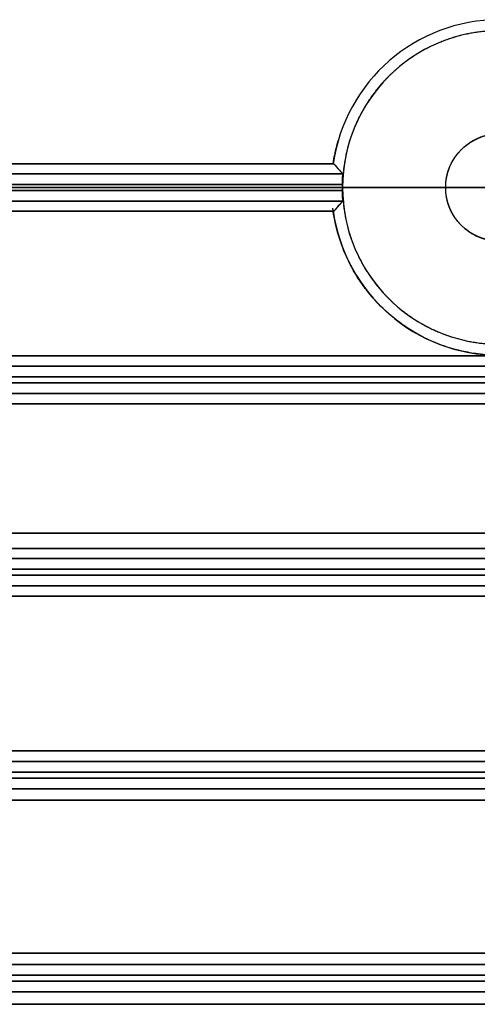
# Model space of a CAD drawing. Units: millimetres. Extents: x 0 to 735, y -225 to 280.
# Drawn here: x 346 to 388, y -76 to 16 of the extents above; entities that cross this region are included whole.
import ezdxf

# ---------------------------------------------------------------- set-up
doc = ezdxf.new("R2010")
doc.units = ezdxf.units.MM
doc.layers.add('TOP$3', color=7, linetype='CONTINUOUS', true_color=0xffffff)
doc.layers.add('TOP$4', color=7, linetype='CONTINUOUS', true_color=0xffffff)

msp = doc.modelspace()

# ---------------------------------------------------------------- linework, layer by layer
at = {"layer": 'TOP$3', "color": 151, "linetype": 'CONTINUOUS'}
for p, q in [((375.061, 2.207), (224.097, 2.207)), ((224.097, 2.207), (375.061, 2.207)), ((375.886, 1.28), (182.401, 1.28)), ((182.401, 1.28), (375.886, 1.28)), ((182.923, 0.284), (375.867, 0.284)), ((375.867, 0.284), (182.923, 0.284)), ((182.923, -0.284), (375.867, -0.284)), ((375.867, -0.284), (182.923, -0.284)), ((182.401, -1.28), (375.886, -1.28)), ((375.886, -1.28), (182.401, -1.28)), ((375.061, -2.207), (224.097, -2.207)), ((224.097, -2.207), (375.061, -2.207)), ((586.86, -15.724), (224.081, -15.724)), ((224.081, -15.724), (586.86, -15.724)), ((598.22, -16.675), (182.776, -16.675)), ((182.776, -16.675), (598.22, -16.675)), ((597.663, -17.671), (183.344, -17.671)), ((183.344, -17.671), (597.663, -17.671)), ((597.636, -18.239), (183.371, -18.239)), ((183.371, -18.239), (597.636, -18.239)), ((182.9, -19.235), (598.098, -19.235)), ((598.098, -19.235), (182.9, -19.235)), ((586.869, -20.202), (224.07, -20.202)), ((224.07, -20.202), (586.869, -20.202)), ((192, -32.265), (613, -32.265)), ((613, -32.265), (192, -32.265)), ((612.136, -33.698), (168.584, -33.698)), ((168.584, -33.698), (612.136, -33.698)), ((598.053, -34.63), (182.946, -34.63)), ((182.946, -34.63), (598.053, -34.63)), ((597.455, -35.626), (183.556, -35.626)), ((183.556, -35.626), (597.455, -35.626)), ((597.401, -36.194), (183.61, -36.194)), ((183.61, -36.194), (597.401, -36.194)), ((183.194, -37.19), (597.81, -37.19)), ((597.81, -37.19), (183.194, -37.19)), ((168.584, -38.154), (612.136, -38.154)), ((612.136, -38.154), (168.584, -38.154)), ((612.136, -52.587), (168.584, -52.587)), ((168.584, -52.587), (612.136, -52.587)), ((597.402, -53.582), (183.61, -53.582)), ((183.61, -53.582), (597.402, -53.582)), ((596.765, -54.579), (184.259, -54.579)), ((184.259, -54.579), (596.765, -54.579)), ((596.684, -55.146), (184.342, -55.146)), ((184.342, -55.146), (596.684, -55.146)), ((183.987, -56.143), (597.032, -56.143)), ((597.032, -56.143), (183.987, -56.143)), ((168.584, -57.191), (612.136, -57.191)), ((612.136, -57.191), (168.584, -57.191)), ((612.136, -71.463), (168.584, -71.463)), ((168.584, -71.463), (612.136, -71.463)), ((596.79, -72.535), (184.234, -72.535)), ((184.234, -72.535), (596.79, -72.535)), ((596.12, -73.531), (184.917, -73.531)), ((184.917, -73.531), (596.12, -73.531)), ((185.028, -74.099), (596.011, -74.099)), ((596.011, -74.099), (185.028, -74.099)), ((184.737, -75.095), (596.296, -75.095)), ((596.296, -75.095), (184.737, -75.095)), ((612.136, -76.244), (168.584, -76.244)), ((168.584, -76.244), (612.136, -76.244))]:
    msp.add_line(p, q, dxfattribs=at)
at = {"layer": 'TOP$3', "color": 151, "linetype": 'CONTINUOUS', "extrusion": (0, 0, -1)}
msp.add_circle((-390.5, 0), 14.631, dxfattribs=at)
at = {"layer": 'TOP$3', "color": 151, "linetype": 'CONTINUOUS'}
msp.add_circle((390.5, 0), 5, dxfattribs=at)
for radius, start, end in [(15.661, 8.10563, 171.9), (14.636, 178.88973, 180), (14.636, 180, 181.11027), (15.661, 187.70063, 352.5525)]:
    msp.add_arc((390.5, 0), radius, start, end, dxfattribs=at)
for points, knots in [([(375.872, 0.362), (375.867, 0), (375.872, -0.362), (375.889, -0.843), (375.95, -1.678), (376.194, -3.335), (376.801, -5.318), (377.704, -7.163), (378.736, -8.778), (379.981, -10.245), (381.42, -11.515), (382.991, -12.612), (384.702, -13.491), (386.517, -14.113), (388.389, -14.525), (390.306, -14.682), (392.221, -14.563), (394.108, -14.228), (395.94, -13.639), (397.663, -12.796), (399.278, -11.764), (400.745, -10.519), (402.015, -9.08), (403.112, -7.509), (403.991, -5.798), (404.613, -3.983), (405.025, -2.111), (405.182, -0.194), (405.063, 1.721), (404.728, 3.608), (404.139, 5.44), (403.296, 7.163), (402.264, 8.778), (401.019, 10.245), (399.58, 11.515), (398.009, 12.612), (396.298, 13.491), (394.483, 14.113), (392.611, 14.525), (390.694, 14.682), (388.779, 14.563), (386.892, 14.228), (385.06, 13.639), (383.337, 12.796), (381.722, 11.764), (380.255, 10.519), (378.985, 9.08), (377.888, 7.509), (376.858, 5.504), (376.194, 3.335), (375.95, 1.678), (375.889, 0.843), (375.872, 0.362), (375.867, 0), (375.872, -0.362)], [-0.015713, -0.007885, -0.003951, 0, 0.003951, 0.007885, 0.015713, 0.031269, 0.062495, 0.082968, 0.09819, 0.124995, 0.145469, 0.160691, 0.187496, 0.20797, 0.223192, 0.249997, 0.27047, 0.285693, 0.312498, 0.332971, 0.348193, 0.374998, 0.395472, 0.410694, 0.437499, 0.457973, 0.473195, 0.5, 0.520473, 0.535696, 0.562501, 0.582974, 0.598197, 0.625002, 0.645475, 0.660697, 0.687502, 0.707976, 0.723198, 0.750003, 0.770477, 0.785699, 0.812504, 0.832977, 0.8482, 0.875005, 0.895478, 0.9107, 0.937505, 0.968731, 0.984287, 0.992115, 0.996049, 1, 1.003951, 1.007885, 1.015713]), ([(395.499, 0.128), (395.5, 0), (395.499, -0.128), (395.493, -0.298), (395.474, -0.589), (395.395, -1.154), (395.197, -1.825), (394.89, -2.443), (394.532, -2.992), (394.074, -3.523), (393.531, -4), (392.912, -4.418), (392.171, -4.763), (391.312, -4.964), (390.496, -5.016), (389.815, -4.972), (389.081, -4.829), (388.313, -4.549), (387.564, -4.084), (386.951, -3.544), (386.5, -3.031), (386.082, -2.412), (385.737, -1.671), (385.536, -0.812), (385.484, 0.004), (385.528, 0.685), (385.671, 1.419), (385.951, 2.187), (386.416, 2.936), (386.956, 3.549), (387.469, 4), (388.088, 4.418), (388.829, 4.763), (389.688, 4.964), (390.504, 5.016), (391.185, 4.972), (391.919, 4.829), (392.687, 4.549), (393.436, 4.084), (394.026, 3.564), (394.446, 3.095), (394.826, 2.56), (395.178, 1.888), (395.395, 1.154), (395.474, 0.589), (395.493, 0.298), (395.499, 0.128), (395.5, 0), (395.499, -0.128)], [-0.016191, -0.008163, -0.004099, 0, 0.004099, 0.008163, 0.016191, 0.03191, 0.062508, 0.08243, 0.097593, 0.125027, 0.148997, 0.166377, 0.196218, 0.226414, 0.250018, 0.273989, 0.291368, 0.321209, 0.351405, 0.37501, 0.39898, 0.41636, 0.4462, 0.476397, 0.500001, 0.523971, 0.541351, 0.571192, 0.601388, 0.624992, 0.648963, 0.666342, 0.696183, 0.726379, 0.749984, 0.773954, 0.791334, 0.821174, 0.851371, 0.874975, 0.896011, 0.911302, 0.937492, 0.96809, 0.983809, 0.991837, 0.995901, 1, 1.004099, 1.008163, 1.016191]), ([(374.993, 2.213), (375.033, 2.495), (375.158, 3.227), (375.336, 3.949), (375.464, 4.388)], [0, 0, 0, 0, 0.384118, 1, 1, 1, 1]), ([(375.061, 2.207), (375.194, 2.045), (375.462, 1.719), (375.744, 1.427), (375.886, 1.28)], [0, 0, 0, 0, 0.498248, 1, 1, 1, 1]), ([(375.867, 0.284), (375.868, 0.406), (375.872, 0.662), (375.876, 0.993), (375.881, 1.226), (375.884, 1.263), (375.886, 1.28)], [0, 0, 0, 0, 0.240556, 0.5, 0.759444, 1, 1, 1, 1]), ([(375.886, 1.28), (375.887, 1.279), (375.889, 1.275), (375.892, 1.252), (375.893, 1.184), (375.888, 1.03), (375.882, 0.832), (375.876, 0.662), (375.871, 0.477), (375.868, 0.349), (375.867, 0.284)], [0, 0, 0, 0, 0.064827, 0.127769, 0.250139, 0.496839, 0.625258, 0.748844, 0.872236, 1, 1, 1, 1]), ([(375.886, -1.28), (375.884, -1.263), (375.881, -1.226), (375.876, -0.993), (375.872, -0.662), (375.868, -0.406), (375.867, -0.284)], [0, 0, 0, 0, 0.240556, 0.5, 0.759444, 1, 1, 1, 1]), ([(375.867, -0.284), (375.868, -0.349), (375.871, -0.477), (375.876, -0.662), (375.882, -0.832), (375.888, -1.03), (375.893, -1.184), (375.892, -1.252), (375.889, -1.275), (375.887, -1.279), (375.886, -1.28)], [0, 0, 0, 0, 0.127751, 0.251138, 0.374729, 0.503158, 0.749844, 0.872218, 0.935166, 1, 1, 1, 1]), ([(375.886, -1.28), (375.744, -1.427), (375.462, -1.719), (375.194, -2.045), (375.061, -2.207)], [0, 0, 0, 0, 0.501752, 1, 1, 1, 1]), ([(406.045, -1.925), (406.041, -1.953), (405.976, -2.476), (405.729, -3.862), (405.099, -5.823), (404.197, -7.668), (403.092, -9.396), (401.76, -10.966), (400.22, -12.325), (398.538, -13.5), (396.706, -14.441), (394.763, -15.107), (392.76, -15.548), (390.707, -15.716), (388.657, -15.588), (386.638, -15.229), (384.677, -14.599), (382.832, -13.697), (381.104, -12.592), (379.534, -11.26), (378.175, -9.72), (377, -8.038), (375.898, -5.892), (375.224, -3.693), (375.002, -2.304), (374.955, -1.925)], [0, 0, 0, 0, 0.001875, 0.034912, 0.093087, 0.137521, 0.170558, 0.228733, 0.273166, 0.306203, 0.364378, 0.408812, 0.441849, 0.500024, 0.544457, 0.577494, 0.635669, 0.680103, 0.71314, 0.771315, 0.815748, 0.848785, 0.90696, 0.974729, 1, 1, 1, 1])]:
    msp.add_open_spline(points, degree=3, knots=knots, dxfattribs=at)
for points in [[(375.886, 1.28), (375.061, 2.207)], [(375.864, 0), (375.867, 0.284)], [(375.867, -0.284), (375.864, 0)], [(375.061, -2.207), (375.886, -1.28)]]:
    msp.add_open_spline(points, degree=1, dxfattribs=at)
at = {"layer": 'TOP$4', "color": 151, "linetype": 'CONTINUOUS'}
for p, q in [((375.807, 0, -97.412), (168.584, 0, -97.412)), ((168.584, 0, -116.871), (375.121, 0, -116.871)), ((168.584, 0, -124.753), (612.136, 0, -124.753)), ((375.121, 0, -116.871), (168.584, 0, -116.871)), ((168.584, 0, -97.412), (375.807, 0, -97.412)), ((612.136, 0, -124.753), (168.584, 0, -124.753)), ((598.098, 0, 200.39), (182.9, 0, 200.39)), ((182.9, 0, 200.39), (598.098, 0, 200.39)), ((597.904, 0, -200.674), (183.054, 0, -200.674)), ((183.054, 0, -200.674), (597.904, 0, -200.674)), ((597.81, 0, 198.395), (183.194, 0, 198.395)), ((183.194, 0, 198.395), (597.81, 0, 198.395)), ((183.346, 0, -198.679), (597.615, 0, -198.679)), ((597.615, 0, -198.679), (183.346, 0, -198.679)), ((597.636, 0, 201.353), (183.371, 0, 201.353)), ((183.371, 0, 201.353), (597.636, 0, 201.353)), ((183.525, 0, -201.637), (595.98, 0, -201.637)), ((595.98, 0, -201.637), (183.525, 0, -201.637)), ((597.401, 0, 199.358), (183.61, 0, 199.358)), ((183.61, 0, 199.358), (597.401, 0, 199.358)), ((183.762, 0, -199.642), (595.731, 0, -199.642)), ((595.731, 0, -199.642), (183.762, 0, -199.642)), ((597.032, 0, 195.403), (183.987, 0, 195.403)), ((183.987, 0, 195.403), (597.032, 0, 195.403)), ((184.135, 0, -195.687), (596.834, 0, -195.687)), ((596.834, 0, -195.687), (184.135, 0, -195.687)), ((596.684, 0, 196.366), (184.342, 0, 196.366)), ((184.342, 0, 196.366), (596.684, 0, 196.366)), ((184.491, 0, -196.649), (594.988, 0, -196.649)), ((594.988, 0, -196.649), (184.491, 0, -196.649)), ((596.296, 0, 190.415), (184.737, 0, 190.415)), ((184.737, 0, 190.415), (596.296, 0, 190.415)), ((184.881, 0, -190.699), (596.094, 0, -190.699)), ((596.094, 0, -190.699), (184.881, 0, -190.699)), ((596.011, 0, 191.378), (185.028, 0, 191.378)), ((185.028, 0, 191.378), (596.011, 0, 191.378)), ((185.172, 0, -191.662), (594.28, 0, -191.662)), ((594.28, 0, -191.662), (185.172, 0, -191.662)), ((362.565, 0, -93.482), (186.047, 0, -93.48)), ((186.651, 0, -94.479), (571.398, 0, -94.479)), ((387.71, 0, -95.046), (186.791, 0, -95.046)), ((188.154, 0, -118.42), (377.864, 0, -118.42)), ((377.864, 0, -118.42), (188.154, 0, -118.42)), ((380.882, 0, -119.416), (188.892, 0, -119.416)), ((188.892, 0, -119.416), (380.882, 0, -119.416)), ((385.214, 0, -119.984), (189.066, 0, -119.984)), ((592.235, 0, 174.455), (206.621, 0, 174.455)), ((206.621, 0, 174.455), (592.235, 0, 174.455)), ((592.012, 0, -174.739), (206.763, 0, -174.739)), ((206.763, 0, -174.739), (592.012, 0, -174.739)), ((592.114, 0, 175.418), (206.97, 0, 175.418)), ((206.97, 0, 175.418), (592.114, 0, 175.418)), ((207.113, 0, -175.702), (590.254, 0, -175.702)), ((590.254, 0, -175.702), (207.113, 0, -175.702)), ((594.562, 0, 184.43), (207.652, 0, 184.43)), ((207.652, 0, 184.43), (594.562, 0, 184.43)), ((594.352, 0, -184.714), (207.784, 0, -184.714)), ((207.784, 0, -184.714), (594.352, 0, -184.714)), ((594.349, 0, 185.393), (207.992, 0, 185.393)), ((207.992, 0, 185.393), (594.349, 0, 185.393)), ((208.125, 0, -185.677), (592.567, 0, -185.677)), ((592.567, 0, -185.677), (208.125, 0, -185.677)), ((392, 0, -221), (286.1, 0, -221)), ((286.1, 0, 221), (392, 0, 221)), ((392, 0, 221), (286.1, 0, 221)), ((286.1, 0, -221), (392, 0, -221)), ((329.243, 0, -120.98), (574.252, 0, -120.983)), ((329.803, 0, 97.266), (375.889, 0, 97.266)), ((375.889, 0, 97.266), (329.803, 0, 97.266)), ((375.058, 0, 116.733), (333.147, 0, 116.733)), ((333.147, 0, 119.842), (384.857, 0, 119.842)), ((384.857, 0, 119.842), (333.147, 0, 119.842)), ((333.147, 0, 116.733), (375.058, 0, 116.733)), ((389.791, 0, 120.839), (333.148, 0, 120.839)), ((333.148, 0, 120.839), (389.791, 0, 120.839)), ((333.149, 0, 118.278), (377.762, 0, 118.278)), ((333.149, 0, 119.274), (380.705, 0, 119.274)), ((377.762, 0, 118.278), (333.149, 0, 118.278)), ((380.705, 0, 119.274), (333.149, 0, 119.274)), ((333.155, 0, 122.574), (619, 0, 122.574)), ((619, 0, 122.574), (333.155, 0, 122.574)), ((612.136, 0, 124.763), (333.156, 0, 124.763)), ((333.156, 0, 124.763), (612.136, 0, 124.763)), ((378.405, 0, 95.901), (337.052, 0, 95.901)), ((337.052, 0, 95.901), (378.405, 0, 95.901)), ((573.019, 0, 94.337), (337.06, 0, 94.337)), ((573.577, 0, 93.34), (337.06, 0, 93.34)), ((337.06, 0, 94.337), (573.019, 0, 94.337)), ((337.06, 0, 93.34), (573.577, 0, 93.34)), ((388.425, 0, 94.904), (337.061, 0, 94.904)), ((337.061, 0, 94.904), (388.425, 0, 94.904)), ((619, 0, 92.091), (337.061, 0, 92.091)), ((337.061, 0, 92.091), (619, 0, 92.091)), ((338.781, 0, -91.045), (348.705, 0, -80.98)), ((348.705, 0, 79.891), (338.781, 0, 89.955)), ((343.239, 0, -96.043), (378.297, 0, -96.043)), ((411.904, 0, -75.882), (348.705, 0, -75.882)), ((348.705, 0, -71.81), (411.904, 0, -71.81)), ((348.705, 0, -75.882), (411.904, 0, -75.882)), ((411.904, 0, -71.81), (348.705, 0, -71.81)), ((348.705, 0, 71.67), (411.904, 0, 71.67)), ((348.705, 0, 75.738), (411.904, 0, 75.738)), ((411.904, 0, 71.67), (348.705, 0, 71.67)), ((411.904, 0, 75.738), (348.705, 0, 75.738)), ((348.705, 0, 20.09), (528.497, 0, 20.09)), ((528.497, 0, 20.09), (348.705, 0, 20.09)), ((348.705, 0, 79.891), (348.705, 0, -80.98)), ((348.705, 0, -80.98), (348.705, 0, 79.891)), ((348.706, 0, -15.678), (528.498, 0, -15.678)), ((528.498, 0, -2.277), (348.706, 0, -2.277)), ((348.706, 0, 2.135), (528.498, 0, 2.135)), ((528.498, 0, 15.536), (348.706, 0, 15.536)), ((348.706, 0, 52.78), (411.904, 0, 52.78)), ((411.904, 0, 52.78), (348.706, 0, 52.78)), ((348.706, 0, 56.703), (411.904, 0, 56.703)), ((411.904, 0, 56.703), (348.706, 0, 56.703)), ((411.904, 0, -52.921), (348.706, 0, -52.921)), ((411.904, 0, -56.847), (348.706, 0, -56.847)), ((348.706, 0, -52.921), (411.904, 0, -52.921)), ((348.706, 0, -56.847), (411.904, 0, -56.847)), ((348.706, 0, -2.277), (528.498, 0, -2.277)), ((528.498, 0, -15.678), (348.706, 0, -15.678)), ((528.498, 0, 2.135), (348.706, 0, 2.135)), ((348.706, 0, 15.536), (528.498, 0, 15.536)), ((612.136, 0, -76.249), (348.707, 0, -76.249)), ((348.707, 0, -71.459), (612.136, 0, -71.459)), ((612.136, 0, 71.319), (348.707, 0, 71.319)), ((348.707, 0, 76.105), (612.136, 0, 76.105)), ((537, 0, -33.693), (348.707, 0, -33.693)), ((348.707, 0, -32.265), (537, 0, -32.265)), ((348.707, 0, -33.693), (537, 0, -33.693)), ((612.136, 0, -38.159), (348.707, 0, -38.159)), ((537, 0, -32.265), (348.707, 0, -32.265)), ((348.707, 0, -20.232), (528.498, 0, -20.232)), ((528.498, 0, -20.232), (348.707, 0, -20.232)), ((348.707, 0, 32.265), (537, 0, 32.265)), ((537, 0, 32.265), (348.707, 0, 32.265)), ((348.707, 0, 33.552), (537, 0, 33.552)), ((537, 0, 33.552), (348.707, 0, 33.552)), ((348.707, 0, 38.016), (612.136, 0, 38.016)), ((612.136, 0, 52.442), (348.707, 0, 52.442)), ((348.707, 0, 57.052), (612.136, 0, 57.052)), ((348.707, 0, -52.582), (612.136, 0, -52.582)), ((612.136, 0, -57.196), (348.707, 0, -57.196)), ((612.136, 0, 76.105), (348.707, 0, 76.105)), ((612.136, 0, 57.052), (348.707, 0, 57.052)), ((348.707, 0, 71.319), (612.136, 0, 71.319)), ((348.707, 0, -57.196), (612.136, 0, -57.196)), ((348.707, 0, -76.249), (612.136, 0, -76.249)), ((348.707, 0, 52.442), (612.136, 0, 52.442)), ((612.136, 0, 38.016), (348.707, 0, 38.016)), ((612.136, 0, -52.582), (348.707, 0, -52.582)), ((612.136, 0, -71.459), (348.707, 0, -71.459)), ((348.707, 0, -38.159), (612.136, 0, -38.159)), ((411.904, 0, -37.822), (349.146, 0, -37.822)), ((349.146, 0, -37.822), (411.904, 0, -37.822)), ((349.163, 0, 37.679), (411.904, 0, 37.679)), ((411.904, 0, 37.679), (349.163, 0, 37.679)), ((411.904, 0, -34.024), (349.581, 0, -34.024)), ((349.581, 0, -34.024), (411.904, 0, -34.024)), ((349.596, 0, 33.883), (411.904, 0, 33.883)), ((411.904, 0, 33.883), (349.596, 0, 33.883)), ((411.904, 0, -19.837), (350.791, 0, -19.837)), ((350.791, 0, -19.837), (411.904, 0, -19.837)), ((350.8, 0, 19.695), (411.904, 0, 19.695)), ((411.904, 0, 19.695), (350.8, 0, 19.695)), ((351.004, 0, -16.086), (411.904, 0, -16.086)), ((411.904, 0, -16.086), (351.004, 0, -16.086)), ((351.011, 0, 15.944), (411.904, 0, 15.944)), ((411.904, 0, 15.944), (351.011, 0, 15.944)), ((351.404, 0, -1.845), (411.904, 0, -1.845)), ((411.904, 0, -1.845), (351.404, 0, -1.845)), ((351.405, 0, 1.703), (411.904, 0, 1.703)), ((411.904, 0, 1.703), (351.405, 0, 1.703)), ((373, 0, -102.231), (373.003, 0, -102.231)), ((390.5, 0, 102.231), (373, 0, 102.231)), ((373, 0, 112.231), (390.5, 0, 112.231)), ((390.5, 0, -112.231), (373, 0, -112.231)), ((373, 0, -102.231), (390.5, 0, -102.231)), ((375.864, 0, 201.353), (375.869, 0, 201.5)), ((375.869, 0, 201.5), (405.131, 0, 201.5)), ((386.963, 0, -95.242), (380.709, 0, -95.242)), ((380.709, 0, -95.242), (386.963, 0, -95.242)), ((387.487, 0, 95.1), (380.88, 0, 95.1)), ((380.88, 0, 95.1), (387.487, 0, 95.1)), ((393.286, 0, -94.283), (387.714, 0, -94.283)), ((387.714, 0, -94.283), (393.286, 0, -94.283))]:
    msp.add_line(p, q, dxfattribs=at)
at = {"layer": 'TOP$4', "color": 151, "linetype": 'CONTINUOUS', "extrusion": (0, 1, 0)}
for centre, radius, start, end in [((-373, 107.231), 5, 270, 90), ((-373, -107.231), 5, 270, 90), ((-390.5, 107.231), 12.5, 23.06663, 156.93337), ((-390.5, 107.231), 12.5, 270, 336.93337), ((-390.5, -107.231), 12.5, 23.06663, 156.93337), ((-390.5, -107.231), 12.5, 270, 336.93337)]:
    msp.add_arc(centre, radius, start, end, dxfattribs=at)
at = {"layer": 'TOP$4', "color": 151, "linetype": 'CONTINUOUS', "extrusion": (0, -1, 0)}
for centre, radius, start, end in [((390.5, 107.231), 13.244, 202.17625, 218.64249), ((390.5, 107.231), 13.244, 22.18128, 157.81871), ((390.5, -107.231), 13.244, 142.03786, 157.82119), ((390.5, -107.231), 13.244, 202.18007, 337.81994), ((390.5, 107.231), 12.5, 23.06663, 156.93337), ((390.5, 107.231), 12.5, 203.06663, 270), ((390.5, -107.231), 12.5, 203.06663, 270), ((390.5, -107.231), 12.5, 23.06663, 156.93337), ((390.5, -107.231), 13.244, 90, 102.14184)]:
    msp.add_arc(centre, radius, start, end, dxfattribs=at)
at = {"layer": 'TOP$4', "color": 151, "linetype": 'CONTINUOUS'}
for points, degree in [([(168.584, 0, -92.229), (619, 0, -92.234)], 1), ([(436, 0, -122.723), (168.584, 0, -122.72)], 1), ([(185.938, 0, -93.482), (315.122, 0, -93.482), (444.306, 0, -93.482), (573.49, 0, -93.482)], 3), ([(378.297, 0, -96.043), (314.39, 0, -96.043), (250.482, 0, -96.043), (186.575, 0, -96.043)], 3), ([(571.398, 0, -94.479), (443.149, 0, -94.479), (314.9, 0, -94.479), (186.651, 0, -94.479)], 3), ([(186.791, 0, -95.046), (253.766, 0, -95.046), (320.741, 0, -95.046), (387.716, 0, -95.046)], 3), ([(189.066, 0, -119.984), (254.449, 0, -119.984), (319.831, 0, -119.984), (385.214, 0, -119.984)], 3), ([(338.781, 0, 89.955), (348.705, 0, 79.891)], 1), ([(348.705, 0, -80.98), (338.781, 0, -91.045)], 1), ([(349.596, 0, 33.883), (348.705, 0, 33.829)], 1), ([(348.705, 0, 37.707), (349.163, 0, 37.679)], 1), ([(348.705, 0, 19.821), (350.8, 0, 19.695)], 1), ([(351.011, 0, 15.944), (348.705, 0, 15.805)], 1), ([(348.705, 0, 1.867), (351.405, 0, 1.703)], 1), ([(351.404, 0, -1.845), (348.705, 0, -2.008)], 1), ([(348.705, 0, -33.971), (349.581, 0, -34.024)], 1), ([(349.146, 0, -37.822), (348.705, 0, -37.849)], 1), ([(349.581, 0, -34.024), (348.705, 0, -33.971)], 1), ([(348.705, 0, -37.849), (349.146, 0, -37.822)], 1), ([(350.791, 0, -19.837), (348.705, 0, -19.963)], 1), ([(348.705, 0, -15.947), (351.004, 0, -16.086)], 1), ([(348.705, 0, -19.963), (350.791, 0, -19.837)], 1), ([(351.004, 0, -16.086), (348.705, 0, -15.947)], 1), ([(348.705, 0, -2.008), (351.404, 0, -1.845)], 1), ([(351.405, 0, 1.703), (348.705, 0, 1.867)], 1), ([(348.705, 0, 15.805), (351.011, 0, 15.944)], 1), ([(350.8, 0, 19.695), (348.705, 0, 19.821)], 1), ([(348.705, 0, 33.829), (349.596, 0, 33.883)], 1), ([(349.163, 0, 37.679), (348.705, 0, 37.707)], 1), ([(349.581, 0, -34.024), (349.146, 0, -37.822)], 1), ([(349.163, 0, 37.679), (349.596, 0, 33.883)], 1), ([(351.004, 0, -16.086), (350.791, 0, -19.837)], 1), ([(350.8, 0, 19.695), (351.011, 0, 15.944)], 1), ([(351.405, 0, 1.703), (351.404, 0, -1.845)], 1), ([(384.857, 0, 119.842), (380.705, 0, 119.274)], 1), ([(380.882, 0, -119.416), (385.214, 0, -119.984)], 1)]:
    msp.add_open_spline(points, degree=degree, dxfattribs=at)
at = {"layer": 'TOP$4', "color": 151, "linetype": 'CONTINUOUS', "extrusion": (0, 1, 0)}
for points, degree in [([(619, 0, -92.238), (468.861, 0, -92.236), (318.723, 0, -92.233), (168.584, 0, -92.231)], 3), ([(168.584, 0, -122.721), (257.723, 0, -122.721), (346.861, 0, -122.721), (436, 0, -122.722)], 3), ([(574.252, 0, -120.98), (445.815, 0, -120.98), (317.378, 0, -120.98), (188.942, 0, -120.981)], 3), ([(349.146, 0, -37.822), (349.291, 0, -36.559), (349.436, 0, -35.293), (349.581, 0, -34.024)], 3), ([(349.596, 0, 33.883), (349.452, 0, 35.151), (349.307, 0, 36.416), (349.163, 0, 37.679)], 3), ([(350.791, 0, -19.837), (350.862, 0, -18.588), (350.933, 0, -17.337), (351.004, 0, -16.086)], 3), ([(351.011, 0, 15.944), (350.941, 0, 17.195), (350.87, 0, 18.446), (350.8, 0, 19.695)], 3), ([(351.404, 0, -1.845), (351.404, 0, -0.662), (351.405, 0, 0.52), (351.405, 0, 1.703)], 3), ([(375.121, 0, -116.871), (376.492, 0, -117.721), (377.864, 0, -118.42)], 2), ([(375.889, 0, 97.266), (377.147, 0, 96.519), (378.405, 0, 95.901)], 2), ([(378.405, 0, 95.901), (377.48, 0, 96.356), (376.656, 0, 96.811), (375.889, 0, 97.266)], 3), ([(380.058, 0, -99.084), (379.971, 0, -99.178), (379.915, 0, -99.235), (379.894, 0, -99.244)], 3)]:
    msp.add_open_spline(points, degree=degree, dxfattribs=at)
at = {"layer": 'TOP$4', "color": 151, "linetype": 'CONTINUOUS', "extrusion": (0, -1, 0)}
for points, degree in [([(377.762, 0, 118.278), (376.41, 0, 117.579), (375.058, 0, 116.733)], 2), ([(378.297, 0, -96.043), (377.052, 0, -96.664), (375.807, 0, -97.412)], 2), ([(375.807, 0, -97.412), (376.567, 0, -96.955), (377.383, 0, -96.499), (378.297, 0, -96.043)], 3), ([(379.988, 0, 99.121), (380.009, 0, 99.112), (380.067, 0, 99.055), (380.155, 0, 98.961)], 3)]:
    msp.add_open_spline(points, degree=degree, dxfattribs=at)
at = {"layer": 'TOP$4', "color": 151, "linetype": 'CONTINUOUS', "extrusion": (0, 1, 0)}
for points, degree, knots in [([(376.986, 0, 113.932), (376.988, 0, 113.937), (376.992, 0, 113.946), (377, 0, 113.964), (377.014, 0, 113.995), (377.04, 0, 114.059), (377.085, 0, 114.188), (377.149, 0, 114.449), (377.169, 0, 114.831), (377.084, 0, 115.281), (376.831, 0, 115.851), (376.346, 0, 116.362), (375.648, 0, 116.685), (375.247, 0, 116.718), (375.058, 0, 116.733)], 3, [0, 0, 0, 0, 0.003915, 0.007848, 0.015713, 0.031433, 0.06284, 0.125577, 0.25093, 0.376285, 0.501345, 0.749902, 0.882238, 1, 1, 1, 1]), ([(375.058, 0, 116.733), (375.25, 0, 116.722), (375.628, 0, 116.699), (376.147, 0, 116.487), (376.573, 0, 116.149), (376.918, 0, 115.685), (377.142, 0, 115.135), (377.231, 0, 114.517), (376.987, 0, 114.136), (376.986, 0, 113.932), (376.986, 0, 113.932)], 3, [0, 0, 0, 0, 0.11864, 0.233734, 0.357844, 0.50129, 0.670335, 0.832856, 0.999981, 1, 1, 1, 1]), ([(375.121, 0, -116.871), (375.31, 0, -116.855), (375.713, 0, -116.822), (376.414, 0, -116.497), (376.9, 0, -115.982), (377.151, 0, -115.409), (377.234, 0, -114.956), (377.211, 0, -114.573), (377.145, 0, -114.311), (377.098, 0, -114.182), (377.072, 0, -114.118), (377.058, 0, -114.086), (377.05, 0, -114.068), (377.045, 0, -114.059), (377.043, 0, -114.055)], 3, [0, 0, 0, 0, 0.117605, 0.249931, 0.498608, 0.623652, 0.749047, 0.874455, 0.937206, 0.968601, 0.984307, 0.992163, 0.996091, 1, 1, 1, 1]), ([(377.864, 0, -118.42), (376.907, 0, -117.932), (376.054, 0, -117.445), (375.214, 0, -116.929), (375.167, 0, -116.9), (375.121, 0, -116.871)], 3, [0, 0, 0, 0, 0.944234, 0.944234, 1, 1, 1, 1]), ([(377.043, 0, -114.054), (377.043, 0, -114.054), (377.04, 0, -114.107), (377.12, 0, -114.202), (377.155, 0, -114.353), (377.197, 0, -114.503), (377.22, 0, -114.652), (377.232, 0, -114.801), (377.23, 0, -114.95), (377.215, 0, -115.099), (377.187, 0, -115.247), (377.146, 0, -115.395), (377.093, 0, -115.543), (377.026, 0, -115.691), (376.885, 0, -115.948), (376.644, 0, -116.283), (376.241, 0, -116.603), (375.733, 0, -116.827), (375.352, 0, -116.854), (375.121, 0, -116.871)], 3, [0, 0, 0, 0, 0.000019, 0.042789, 0.084787, 0.126172, 0.16711, 0.207771, 0.248332, 0.288968, 0.329855, 0.371165, 0.413063, 0.455712, 0.499261, 0.64254, 0.766482, 0.858719, 1, 1, 1, 1]), ([(377.459, 0, -100.408), (377.497, 0, -100.335), (377.572, 0, -100.187), (377.677, 0, -99.878), (377.744, 0, -99.478), (377.712, 0, -98.994), (377.521, 0, -98.372), (377.069, 0, -97.805), (376.387, 0, -97.462), (375.997, 0, -97.428), (375.807, 0, -97.412)], 3, [0, 0, 0, 0, 0.062679, 0.125583, 0.250857, 0.376324, 0.501742, 0.749928, 0.878713, 1, 1, 1, 1]), ([(375.807, 0, -97.412), (376.001, 0, -97.424), (376.377, 0, -97.447), (377.085, 0, -97.764), (377.615, 0, -98.496), (377.804, 0, -99.467), (377.655, 0, -100.128), (377.459, 0, -100.408), (377.459, 0, -100.408)], 3, [0, 0, 0, 0, 0.123568, 0.239673, 0.501153, 0.746676, 0.99998, 1, 1, 1, 1]), ([(375.889, 0, 97.266), (376.08, 0, 97.283), (376.472, 0, 97.317), (377.156, 0, 97.664), (377.607, 0, 98.234), (377.796, 0, 98.861), (377.824, 0, 99.348), (377.754, 0, 99.749), (377.646, 0, 100.059), (377.569, 0, 100.207), (377.53, 0, 100.281)], 3, [0, 0, 0, 0, 0.121204, 0.250026, 0.498374, 0.623617, 0.74913, 0.874472, 0.937213, 1, 1, 1, 1]), ([(377.53, 0, 100.281), (377.53, 0, 100.281), (377.661, 0, 100.089), (377.801, 0, 99.665), (377.849, 0, 99.015), (377.629, 0, 98.267), (377.192, 0, 97.65), (376.501, 0, 97.312), (376.122, 0, 97.283), (375.889, 0, 97.266)], 3, [0, 0, 0, 0, 0.000019, 0.170972, 0.333519, 0.499758, 0.760862, 0.85356, 1, 1, 1, 1]), ([(376.315, 0, -112.225), (376.338, 0, -112.295), (376.423, 0, -112.548), (376.591, 0, -112.98), (376.754, 0, -113.526), (377.056, 0, -113.866), (377.043, 0, -114.054), (377.043, 0, -114.054)], 3, [0, 0, 0, 0, 0.112508, 0.407199, 0.70293, 0.999964, 1, 1, 1, 1]), ([(379.48, 0, -115.245), (379.208, 0, -115.123), (378.647, 0, -114.871), (377.839, 0, -114.474), (377.309, 0, -114.198), (377.043, 0, -114.055), (377.043, 0, -114.055)], 3, [0, 0, 0, 0, 0.31273, 0.646055, 0.999979, 1, 1, 1, 1]), ([(379.988, 0, 99.121), (379.714, 0, 99.239), (379.146, 0, 99.484), (378.332, 0, 99.871), (377.798, 0, 100.141), (377.53, 0, 100.281), (377.53, 0, 100.281)], 3, [0, 0, 0, 0, 0.311749, 0.645075, 0.999983, 1, 1, 1, 1]), ([(377.864, 0, -118.42), (377.886, 0, -118.425), (377.937, 0, -118.436), (378.076, 0, -118.48), (378.217, 0, -118.528), (378.353, 0, -118.576), (378.51, 0, -118.632), (378.759, 0, -118.724), (379.125, 0, -118.86), (379.633, 0, -119.041), (380.227, 0, -119.235), (380.655, 0, -119.357), (380.882, 0, -119.416), (380.882, 0, -119.416)], 3, [0, 0, 0, 0, 0.051946, 0.121073, 0.163348, 0.211036, 0.264268, 0.323128, 0.457857, 0.615503, 0.796165, 0.999961, 1, 1, 1, 1]), ([(379.48, 0, -115.245), (379.827, 0, -115.725), (380.011, 0, -116.598), (379.27, 0, -118.053), (378.456, 0, -118.418), (377.864, 0, -118.42)], 3, [0, 0, 0, 0, 0.5, 0.5, 1, 1, 1, 1]), ([(380.882, 0, -119.416), (380.548, 0, -119.329), (379.885, 0, -119.14), (378.956, 0, -118.832), (378.314, 0, -118.588), (377.97, 0, -118.453), (377.882, 0, -118.423), (377.864, 0, -118.42)], 3, [0, 0, 0, 0, 0.225355, 0.460761, 0.719982, 0.857922, 1, 1, 1, 1]), ([(402.759, 0, -112.248), (402.595, 0, -112.647), (401.451, 0, -114.99), (398.897, 0, -117.602), (395.677, 0, -119.613), (392.128, 0, -120.476), (388.331, 0, -120.476), (384.864, 0, -119.327), (381.644, 0, -117.315), (379.312, 0, -114.504), (378.406, 0, -112.647), (378.241, 0, -112.248)], 2, [0, 0, 0, 0.027299, 0.162356, 0.263649, 0.398707, 0.5, 0.635058, 0.736351, 0.871408, 0.972702, 1, 1, 1]), ([(379.894, 0, -99.244), (380.25, 0, -98.768), (380.449, 0, -97.889), (379.714, 0, -96.415), (378.892, 0, -96.044), (378.297, 0, -96.043)], 3, [0, 0, 0, 0, 0.5, 0.5, 1, 1, 1, 1]), ([(380.88, 0, 95.1), (380.409, 0, 95.227), (379.727, 0, 95.435), (378.983, 0, 95.695), (378.7, 0, 95.8), (378.494, 0, 95.875), (378.428, 0, 95.897), (378.405, 0, 95.901)], 3, [0, 0, 0, 0, 0.378532, 0.581804, 0.796415, 0.796415, 1, 1, 1, 1]), ([(378.405, 0, 95.901), (378.703, 0, 95.902), (379.05, 0, 95.972), (379.708, 0, 96.343), (380.012, 0, 96.648), (380.377, 0, 97.392), (380.434, 0, 97.82), (380.325, 0, 98.567), (380.169, 0, 98.884), (379.988, 0, 99.121)], 3, [0, 0, 0, 0, 0.25, 0.25, 0.5, 0.5, 0.75, 0.75, 1, 1, 1, 1]), ([(379.894, 0, -99.244), (379.908, 0, -99.234), (379.938, 0, -99.214), (380.018, 0, -99.127), (380.058, 0, -99.084)], 3, [0, 0, 0, 0, 0.499397, 1, 1, 1, 1]), ([(380.709, 0, -95.242), (380.8, 0, -95.258), (380.978, 0, -95.289), (381.107, 0, -95.544), (381.065, 0, -95.805), (380.97, 0, -96.326), (380.779, 0, -97.111), (380.617, 0, -97.98), (380.359, 0, -98.645), (380.159, 0, -98.937), (380.058, 0, -99.084)], 3, [0, 0, 0, 0, 0.062187, 0.122258, 0.177692, 0.247887, 0.498691, 0.749482, 0.873826, 1, 1, 1, 1]), ([(380.058, 0, -99.084), (380.086, 0, -99.048), (380.14, 0, -98.971), (380.22, 0, -98.844), (380.372, 0, -98.552), (380.645, 0, -97.813), (380.787, 0, -97.113), (380.892, 0, -96.592), (381.015, 0, -96.076), (381.039, 0, -95.972), (381.066, 0, -95.79), (381.071, 0, -95.65), (381.06, 0, -95.514), (381.028, 0, -95.428), (381, 0, -95.375), (380.952, 0, -95.318), (380.876, 0, -95.269), (380.803, 0, -95.25), (380.767, 0, -95.245), (380.732, 0, -95.242), (380.709, 0, -95.242)], 2, [0, 0, 0, 0.03125, 0.0625, 0.125, 0.25, 0.5, 0.5, 0.75, 0.75, 0.78125, 0.8125, 0.8375, 0.875, 0.889286, 0.910714, 0.9375, 0.96875, 0.98125, 0.98875, 1, 1, 1]), ([(380.155, 0, 98.961), (380.259, 0, 98.813), (380.465, 0, 98.521), (380.732, 0, 97.852), (380.917, 0, 96.982), (381.117, 0, 96.138), (381.275, 0, 95.573), (381.22, 0, 95.169), (380.994, 0, 95.123), (380.88, 0, 95.1)], 3, [0, 0, 0, 0, 0.126187, 0.250885, 0.502065, 0.753244, 0.853467, 0.925702, 1, 1, 1, 1]), ([(380.88, 0, 95.1), (380.888, 0, 95.1), (380.903, 0, 95.1), (380.926, 0, 95.102), (380.97, 0, 95.107), (381.018, 0, 95.119), (381.066, 0, 95.137), (381.118, 0, 95.17), (381.157, 0, 95.21), (381.184, 0, 95.25), (381.204, 0, 95.291), (381.223, 0, 95.344), (381.235, 0, 95.414), (381.242, 0, 95.504), (381.233, 0, 95.661), (381.198, 0, 95.848), (381.174, 0, 95.938), (381.14, 0, 96.071), (381.075, 0, 96.327), (380.979, 0, 96.718), (380.92, 0, 96.98), (380.84, 0, 97.336), (380.664, 0, 97.939), (380.473, 0, 98.434), (380.318, 0, 98.725), (380.243, 0, 98.841), (380.189, 0, 98.918), (380.155, 0, 98.961)], 2, [0, 0, 0, 0.003906, 0.007812, 0.015625, 0.03125, 0.04375, 0.0625, 0.082908, 0.098214, 0.11352, 0.125, 0.145408, 0.160714, 0.1875, 0.223214, 0.25, 0.25, 0.3125, 0.375, 0.5, 0.5, 0.625, 0.75, 0.875, 0.9375, 0.9625, 1, 1, 1]), ([(380.705, 0, 119.274), (381.021, 0, 119.324), (381.711, 0, 119.433), (383.102, 0, 119.568), (384.167, 0, 119.734), (384.857, 0, 119.842)], 3, [0, 0, 0, 0, 0.228775, 0.500001, 1, 1, 1, 1]), ([(386.402, 0, 120.193), (386.402, 0, 120.193), (386.366, 0, 120.158), (386.246, 0, 120.17), (386.107, 0, 120.122), (385.959, 0, 120.092), (385.815, 0, 120.058), (385.673, 0, 120.025), (385.532, 0, 119.993), (385.394, 0, 119.962), (385.257, 0, 119.931), (385.122, 0, 119.9), (384.989, 0, 119.871), (384.901, 0, 119.851), (384.857, 0, 119.842)], 3, [0, 0, 0, 0, 0.000061, 0.097131, 0.192967, 0.287568, 0.380936, 0.47307, 0.563971, 0.65364, 0.742077, 0.829282, 0.915256, 1, 1, 1, 1]), ([(384.857, 0, 119.842), (385.065, 0, 119.878), (385.43, 0, 119.943), (385.868, 0, 120.043), (386.175, 0, 120.123), (386.326, 0, 120.17), (386.402, 0, 120.193)], 3, [0, 0, 0, 0, 0.399974, 0.699924, 0.849942, 1, 1, 1, 1]), ([(385.078, 0, -119.653), (385.109, 0, -119.667), (385.3, 0, -119.753), (385.571, 0, -119.868), (385.848, 0, -119.978), (386.045, 0, -120.053), (386.281, 0, -120.139), (386.552, 0, -120.232), (386.737, 0, -120.292), (386.809, 0, -120.315)], 3, [0, 0, 0, 0, 0.052091, 0.319616, 0.453737, 0.521021, 0.656099, 0.860881, 1, 1, 1, 1]), ([(386.809, 0, -120.315), (386.809, 0, -120.315), (386.331, 0, -120.163), (385.758, 0, -119.953), (385.17, 0, -119.692)], 3, [0, 0, 0, 0, 0.000334, 1, 1, 1, 1]), ([(385.214, 0, -119.984), (385.214, 0, -119.984), (385.231, 0, -119.987), (385.265, 0, -119.994), (385.331, 0, -120.007), (385.448, 0, -120.031), (385.68, 0, -120.078), (386.009, 0, -120.149), (386.409, 0, -120.221), (386.67, 0, -120.309), (386.809, 0, -120.315), (386.809, 0, -120.315)], 3, [0, 0, 0, 0, 0.000732, 0.031887, 0.063049, 0.125386, 0.250118, 0.499801, 0.744233, 0.999799, 1, 1, 1, 1]), ([(394.191, 0, -120.315), (393.663, 0, -120.446), (392.639, 0, -120.701), (391.406, 0, -120.823), (390.395, 0, -120.848), (389.708, 0, -120.823), (389.072, 0, -120.764), (388.134, 0, -120.645), (387.399, 0, -120.461), (386.809, 0, -120.315)], 3, [0, 0, 0, 0, 0.217283, 0.421876, 0.500016, 0.619852, 0.695854, 0.756342, 1, 1, 1, 1])]:
    msp.add_open_spline(points, degree=degree, knots=knots, dxfattribs=at)
at = {"layer": 'TOP$4', "color": 151, "linetype": 'CONTINUOUS', "extrusion": (0, -1, 0)}
for points, degree, knots in [([(375.058, 0, 116.733), (375.103, 0, 116.762), (375.149, 0, 116.79), (375.979, 0, 117.305), (376.82, 0, 117.792), (377.762, 0, 118.278)], 3, [0, 0, 0, 0, 0.055507, 0.055507, 1, 1, 1, 1]), ([(377.043, 0, -114.055), (377.043, 0, -114.054), (376.812, 0, -113.567), (376.43, 0, -112.633), (376.117, 0, -111.577), (375.989, 0, -111.032), (375.968, 0, -110.939)], 3, [0, 0, 0, 0, 0.00022, 0.489213, 0.913342, 1, 1, 1, 1]), ([(376.002, 0, 111.087), (376.01, 0, 111.121), (376.124, 0, 111.595), (376.406, 0, 112.559), (376.768, 0, 113.462), (376.986, 0, 113.932), (376.986, 0, 113.932)], 3, [0, 0, 0, 0, 0.035588, 0.485203, 0.999755, 1, 1, 1, 1]), ([(376.986, 0, 113.932), (376.986, 0, 113.932), (376.986, 0, 113.872), (376.897, 0, 113.765), (376.837, 0, 113.593), (376.76, 0, 113.423), (376.691, 0, 113.253), (376.622, 0, 113.082), (376.556, 0, 112.91), (376.493, 0, 112.738), (376.431, 0, 112.566), (376.372, 0, 112.394), (376.334, 0, 112.28), (376.316, 0, 112.223)], 3, [0, 0, 0, 0, 0.000039, 0.100841, 0.201479, 0.301964, 0.402303, 0.502506, 0.602582, 0.702539, 0.802387, 0.902134, 1, 1, 1, 1]), ([(376.398, 0, 102.186), (376.498, 0, 101.926), (376.795, 0, 101.215), (377.152, 0, 100.515), (377.403, 0, 100.078)], 3, [0, 0, 0, 0, 0.365058, 1, 1, 1, 1]), ([(377.459, 0, -100.408), (377.459, 0, -100.408), (377.34, 0, -100.579), (377.18, 0, -100.953), (376.907, 0, -101.495), (376.732, 0, -101.911), (376.64, 0, -102.143), (376.622, 0, -102.189)], 3, [0, 0, 0, 0, 0.000039, 0.3078, 0.615605, 0.923841, 1, 1, 1, 1]), ([(376.63, 0, 102.183), (376.663, 0, 102.095), (376.912, 0, 101.447), (377.179, 0, 100.796), (377.53, 0, 100.281), (377.53, 0, 100.281)], 3, [0, 0, 0, 0, 0.135747, 0.999963, 1, 1, 1, 1]), ([(376.707, 0, -101.983), (376.724, 0, -101.942), (376.948, 0, -101.411), (377.214, 0, -100.889), (377.459, 0, -100.409)], 3, [0, 0, 0, 0, 0.078264, 1, 1, 1, 1]), ([(377.53, 0, 100.281), (377.28, 0, 100.761), (376.987, 0, 101.321), (376.744, 0, 101.892), (376.71, 0, 101.974)], 3, [0, 0, 0, 0, 0.857471, 1, 1, 1, 1]), ([(376.986, 0, 113.932), (376.986, 0, 113.932), (377.249, 0, 114.075), (377.772, 0, 114.351), (378.569, 0, 114.748), (379.123, 0, 114.999), (379.391, 0, 115.121)], 3, [0, 0, 0, 0, 0.000022, 0.353571, 0.686896, 1, 1, 1, 1]), ([(377.459, 0, -100.409), (377.459, 0, -100.409), (377.725, 0, -100.268), (378.254, 0, -99.997), (379.061, 0, -99.609), (379.622, 0, -99.363), (379.894, 0, -99.244)], 3, [0, 0, 0, 0, 0.000016, 0.354588, 0.687914, 1, 1, 1, 1]), ([(380.705, 0, 119.274), (380.484, 0, 119.212), (380.066, 0, 119.093), (379.487, 0, 118.898), (378.992, 0, 118.717), (378.635, 0, 118.581), (378.392, 0, 118.489), (378.239, 0, 118.433), (378.107, 0, 118.385), (377.969, 0, 118.338), (377.833, 0, 118.294), (377.783, 0, 118.283), (377.762, 0, 118.278)], 3, [0, 0, 0, 0, 0.203125, 0.383322, 0.540702, 0.675362, 0.73426, 0.787575, 0.83539, 0.877837, 0.947436, 1, 1, 1, 1]), ([(377.762, 0, 118.278), (377.779, 0, 118.281), (377.864, 0, 118.31), (378.195, 0, 118.443), (378.818, 0, 118.686), (379.726, 0, 118.995), (380.377, 0, 119.186), (380.705, 0, 119.274)], 3, [0, 0, 0, 0, 0.141429, 0.279016, 0.538333, 0.774229, 1, 1, 1, 1]), ([(378.225, 0, -102.229), (378.561, 0, -101.407), (379.196, 0, -100.311), (379.707, 0, -99.534), (380.058, 0, -99.084)], 2, [0, 0, 0, 0.493414, 0.696049, 1, 1, 1]), ([(380.155, 0, 98.961), (380.006, 0, 99.147), (379.724, 0, 99.526), (379.323, 0, 100.104), (378.612, 0, 101.298), (378.243, 0, 102.186), (378.226, 0, 102.227)], 2, [0, 0, 0, 0.12207, 0.244141, 0.488281, 0.976562, 1, 1, 1]), ([(378.24, 0, 112.246), (378.39, 0, 112.61), (379.104, 0, 114.093), (380.343, 0, 115.797), (382.064, 0, 117.572), (384.505, 0, 119.107), (386.461, 0, 119.889), (388.863, 0, 120.476), (391.746, 0, 120.476), (393.818, 0, 120.097), (396.164, 0, 119.315), (398.605, 0, 117.78), (400.157, 0, 116.356), (401.727, 0, 114.445), (402.609, 0, 112.611), (402.76, 0, 112.247)], 2, [0, 0, 0, 0.024856, 0.102431, 0.160611, 0.262428, 0.340003, 0.398183, 0.5, 0.577575, 0.635755, 0.737572, 0.815147, 0.873327, 0.975144, 1, 1, 1]), ([(380.709, 0, -95.242), (380.709, 0, -95.242), (380.674, 0, -95.275), (380.565, 0, -95.272), (380.435, 0, -95.323), (380.3, 0, -95.36), (380.055, 0, -95.437), (379.717, 0, -95.547), (379.313, 0, -95.689), (378.977, 0, -95.812), (378.706, 0, -95.911), (378.504, 0, -95.982), (378.358, 0, -96.029), (378.316, 0, -96.039), (378.297, 0, -96.043)], 3, [0, 0, 0, 0, 0.000013, 0.05139, 0.101667, 0.150852, 0.19895, 0.375779, 0.530755, 0.664163, 0.776445, 0.86842, 0.941755, 1, 1, 1, 1]), ([(378.297, 0, -96.043), (378.32, 0, -96.039), (378.383, 0, -96.017), (378.585, 0, -95.943), (378.858, 0, -95.839), (379.581, 0, -95.579), (380.248, 0, -95.37), (380.709, 0, -95.242)], 3, [0, 0, 0, 0, 0.205064, 0.205064, 0.41888, 0.621809, 1, 1, 1, 1]), ([(378.405, 0, 95.901), (378.424, 0, 95.897), (378.468, 0, 95.886), (378.617, 0, 95.839), (378.825, 0, 95.768), (379.103, 0, 95.669), (379.448, 0, 95.547), (379.862, 0, 95.402), (380.257, 0, 95.287), (380.593, 0, 95.163), (380.801, 0, 95.158), (380.88, 0, 95.1), (380.88, 0, 95.1)], 3, [0, 0, 0, 0, 0.0575, 0.130273, 0.221906, 0.334069, 0.467582, 0.622888, 0.800274, 0.897898, 0.99999, 1, 1, 1, 1]), ([(386.402, 0, 120.193), (386.225, 0, 120.13), (386.026, 0, 120.056), (385.624, 0, 119.897), (385.419, 0, 119.812), (384.842, 0, 119.554), (384.464, 0, 119.367), (383.729, 0, 118.96), (383.371, 0, 118.742), (382.66, 0, 118.263), (382.307, 0, 118.001), (381.68, 0, 117.491), (381.113, 0, 116.993), (380.32, 0, 116.185), (379.775, 0, 115.549), (379.483, 0, 115.204), (379.408, 0, 115.129), (379.391, 0, 115.121)], 3, [0, 0, 0, 0, 0.074301, 0.074301, 0.14659, 0.14659, 0.276766, 0.276766, 0.4012, 0.4012, 0.528176, 0.528176, 0.6347, 0.746002, 0.868353, 0.93327, 1, 1, 1, 1]), ([(379.391, 0, 115.121), (379.426, 0, 115.151), (379.493, 0, 115.209), (379.83, 0, 115.615), (380.37, 0, 116.235), (381.166, 0, 117.049), (382.5, 0, 118.196), (384.325, 0, 119.375), (385.831, 0, 119.989), (386.402, 0, 120.193), (386.402, 0, 120.193)], 3, [0, 0, 0, 0, 0.088431, 0.173488, 0.265103, 0.380356, 0.508502, 0.751018, 0.99993, 1, 1, 1, 1]), ([(380.155, 0, 98.961), (380.114, 0, 99.004), (380.033, 0, 99.09), (380.003, 0, 99.111), (379.988, 0, 99.121)], 3, [0, 0, 0, 0, 0.50075, 1, 1, 1, 1]), ([(385.214, 0, -119.984), (384.494, 0, -119.877), (383.371, 0, -119.71), (381.92, 0, -119.577), (381.2, 0, -119.466), (380.882, 0, -119.416)], 3, [0, 0, 0, 0, 0.500009, 0.779006, 1, 1, 1, 1]), ([(386.809, 0, -120.315), (386.807, 0, -120.314), (386.803, 0, -120.313), (386.795, 0, -120.311), (386.78, 0, -120.307), (386.752, 0, -120.299), (386.695, 0, -120.283), (386.58, 0, -120.253), (386.349, 0, -120.196), (385.885, 0, -120.095), (385.482, 0, -120.028), (385.214, 0, -119.984)], 3, [0, 0, 0, 0, 0.003892, 0.0078, 0.015615, 0.031246, 0.062508, 0.125031, 0.250065, 0.500069, 1, 1, 1, 1]), ([(389.791, 0, 120.839), (389.766, 0, 120.837), (389.684, 0, 120.83), (389.241, 0, 120.797), (388.401, 0, 120.695), (387.467, 0, 120.483), (386.781, 0, 120.317), (386.546, 0, 120.226), (386.431, 0, 120.222), (386.402, 0, 120.193), (386.402, 0, 120.193)], 3, [0, 0, 0, 0, 0.030986, 0.102422, 0.375425, 0.782702, 0.91513, 0.964603, 0.999973, 1, 1, 1, 1]), ([(386.402, 0, 120.193), (386.739, 0, 120.293), (387.451, 0, 120.505), (388.353, 0, 120.677), (389.04, 0, 120.77), (389.441, 0, 120.809), (389.663, 0, 120.828), (389.789, 0, 120.837), (389.791, 0, 120.839), (389.791, 0, 120.839)], 3, [0, 0, 0, 0, 0.295866, 0.624044, 0.781595, 0.89767, 0.967834, 0.999749, 1, 1, 1, 1]), ([(387.714, 0, -94.283), (387.887, 0, -94.246), (388.231, 0, -94.181), (388.75, 0, -94.098), (389.377, 0, -94.031), (390.077, 0, -93.987), (390.5, 0, -93.987)], 2, [0, 0, 0, 0.125, 0.25, 0.5, 0.7, 1, 1, 1]), ([(387.714, 0, -94.283), (388.173, 0, -94.196), (389.094, 0, -94.022), (390.03, 0, -93.996), (390.5, 0, -93.983)], 3, [0, 0, 0, 0, 0.498559, 1, 1, 1, 1]), ([(390.5, 0, -93.983), (390.269, 0, -93.986), (389.805, 0, -93.993), (389.109, 0, -94.05), (388.529, 0, -94.128), (388.064, 0, -94.21), (387.831, 0, -94.259), (387.714, 0, -94.283)], 3, [0, 0, 0, 0, 0.246647, 0.495047, 0.745971, 0.872579, 1, 1, 1, 1])]:
    msp.add_open_spline(points, degree=degree, knots=knots, dxfattribs=at)
at = {"layer": 'TOP$4', "color": 151, "linetype": 'CONTINUOUS'}
for points, knots in [([(405.131, 0, 201.5), (405.131, 0, 201.5), (405.131, 0, 201.5), (405.063, 0, 201.5), (404.728, 0, 201.5), (404.139, 0, 201.5), (403.296, 0, 201.5), (402.264, 0, 201.5), (401.019, 0, 201.5), (399.58, 0, 201.5), (398.009, 0, 201.5), (396.298, 0, 201.5), (394.483, 0, 201.5), (392.611, 0, 201.5), (390.694, 0, 201.5), (388.779, 0, 201.5), (386.892, 0, 201.5), (385.06, 0, 201.5), (383.337, 0, 201.5), (381.722, 0, 201.5), (380.255, 0, 201.5), (378.985, 0, 201.5), (377.888, 0, 201.5), (376.858, 0, 201.5), (376.194, 0, 201.5), (375.95, 0, 201.5), (375.889, 0, 201.5), (375.872, 0, 201.5), (375.869, 0, 201.5), (375.869, 0, 201.5)], [0, 0, 0, 0, 0.000035, 0.04098, 0.071424, 0.125032, 0.165978, 0.196421, 0.250029, 0.290975, 0.321418, 0.375026, 0.415972, 0.446416, 0.500024, 0.540969, 0.571413, 0.625021, 0.665966, 0.69641, 0.750018, 0.790964, 0.821407, 0.875015, 0.937465, 0.968574, 0.98423, 0.992098, 1, 1, 1, 1]), ([(385.5, 0, 201.5), (385.5, 0, 201.5), (385.5, 0, 201.5), (385.528, 0, 201.5), (385.671, 0, 201.5), (385.951, 0, 201.5), (386.416, 0, 201.5), (386.956, 0, 201.5), (387.469, 0, 201.5), (388.088, 0, 201.5), (388.829, 0, 201.5), (389.688, 0, 201.5), (390.504, 0, 201.5), (391.185, 0, 201.5), (391.919, 0, 201.5), (392.687, 0, 201.5), (393.436, 0, 201.5), (394.026, 0, 201.5), (394.446, 0, 201.5), (394.826, 0, 201.5), (395.178, 0, 201.5), (395.395, 0, 201.5), (395.474, 0, 201.5), (395.493, 0, 201.5), (395.499, 0, 201.5), (395.5, 0, 201.5), (395.5, 0, 201.5)], [0, 0, 0, 0, 0, 0.047941, 0.0827, 0.142382, 0.202775, 0.249983, 0.297924, 0.332683, 0.392365, 0.452758, 0.499967, 0.547907, 0.582667, 0.642348, 0.702741, 0.74995, 0.792022, 0.822603, 0.874983, 0.936179, 0.967618, 0.983674, 0.991801, 1, 1, 1, 1])]:
    msp.add_open_spline(points, degree=3, knots=knots, dxfattribs=at)
at = {"layer": 'TOP$4', "color": 151, "linetype": 'CONTINUOUS', "extrusion": (0, 1, 0)}
for points, weights in [([(379.391, 0, 115.121), (381.615, 0, 118.268), (377.762, 0, 118.278)], [1, 0.459818640085, 1]), ([(377.762, 0, 118.278), (381.615, 0, 118.268), (379.391, 0, 115.121)], [1, 0.459818662274, 1]), ([(378.297, 0, -96.043), (382.285, 0, -96.053), (379.894, 0, -99.244)], [1, 0.447433581313, 1])]:
    msp.add_rational_spline(points, weights, degree=2, dxfattribs=at)
at = {"layer": 'TOP$4', "color": 151, "linetype": 'CONTINUOUS', "extrusion": (0, -1, 0)}
for points, weights in [([(377.864, 0, -118.42), (381.77, 0, -118.41), (379.48, 0, -115.245)], [1, 0.454856069611, 1]), ([(379.988, 0, 99.121), (382.451, 0, 95.911), (378.405, 0, 95.901)], [1, 0.442216026049, 1])]:
    msp.add_rational_spline(points, weights, degree=2, dxfattribs=at)

doc.saveas('drawing.dxf')
